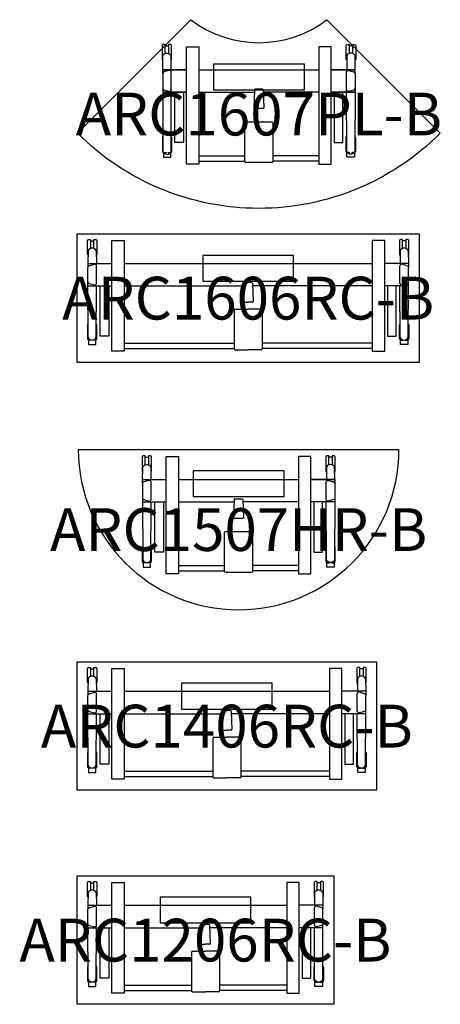
# Model space of a CAD drawing. Units: millimetres. Extents: x -802 to 29900, y -8750 to 10100.
# Drawn here: x 4731 to 6699, y -8600 to -3999 of the extents above; entities that cross this region are included whole.
import ezdxf
from ezdxf.enums import TextEntityAlignment as Align

# ---------------------------------------------------------------- set-up
doc = ezdxf.new("R2010")
doc.units = ezdxf.units.MM
doc.header["$MEASUREMENT"] = 0
for name, color, linetype in [('(Senator) Construction 2D', 7, 'Continuous'), ('(Senator) Furniture 2D', 7, 'Continuous'), ('(Senator) Furniture Text', 6, 'Continuous')]:
    doc.layers.add(name, color=color, linetype=linetype)
doc.styles.add('Senator', font='swiss.ttf', dxfattribs={"height": 200})

# ---------------------------------------------------------------- blocks, each defined once
blk = doc.blocks.new('ARC1206RC-B_2D')
at = {"layer": '(Senator) Construction 2D'}
for p, q in [((48.2, -96), (48.2, -31)), ((53.2, -26), (62.2, -26)), ((62.2, -26), (62.2, -67.8)), ((62.2, -32.5), (78.2, -32.5)), ((78.2, -26), (87.2, -26)), ((78.2, -67.6), (78.2, -26)), ((92.2, -31), (92.2, -96)), ((1107.8, -31), (1107.8, -96)), ((1121.8, -26), (1112.8, -26)), ((1121.8, -67.6), (1121.8, -26)), ((1137.8, -32.5), (1121.8, -32.5)), ((1146.8, -26), (1137.8, -26)), ((1137.8, -26), (1137.8, -67.8)), ((1151.8, -96), (1151.8, -31)), ((51.3, -77.4), (50.4, -137.4)), ((89.4, -77.3), (89.6, -137.4)), ((1110.6, -77.3), (1110.4, -137.4)), ((1148.7, -77.4), (1149.6, -137.4)), ((50.4, -137.4), (161.5, -137.4)), ((50.4, -137.4), (50.4, -156.1)), ((219.5, -137.4), (980.5, -137.4)), ((1149.6, -137.4), (1038.5, -137.4)), ((1149.6, -137.4), (1149.6, -156.1)), ((50.4, -223.9), (50.4, -156.1)), ((56.2, -148.4), (80.3, -141.7)), ((90.4, -149.2), (90.4, -149.5)), ((90.4, -230.5), (90.4, -149.5)), ((1109.6, -149.2), (1109.6, -149.5)), ((1109.6, -230.5), (1109.6, -149.5)), ((1143.8, -148.4), (1119.7, -141.7)), ((1149.6, -223.9), (1149.6, -156.1)), ((51.3, -484.5), (50.4, -223.9)), ((583.9, -227.4), (600, -227.4)), ((616.1, -227.4), (600, -227.4)), ((1148.7, -484.5), (1149.6, -223.9)), ((50.4, -242.6), (161.5, -242.6)), ((56.2, -231.6), (80.3, -238.3)), ((89.4, -484.5), (90.3, -242.6)), ((90.4, -230.8), (90.4, -230.5)), ((219.5, -242.6), (580, -242.6)), ((580.4, -230.8), (577.4, -315.5)), ((619.6, -230.8), (622.6, -315.5)), ((980.5, -242.6), (620, -242.6)), ((1149.6, -242.6), (1038.5, -242.6)), ((1109.6, -230.8), (1109.6, -230.5)), ((1110.6, -484.5), (1109.7, -242.6)), ((1143.8, -231.6), (1119.7, -238.3)), ((581.3, -319.2), (600, -319.2)), ((618.7, -319.2), (600, -319.2)), ((534.8, -355.9), (534.8, -536.6)), ((539.8, -351.1), (600, -351.1)), ((660.2, -351.1), (600, -351.1)), ((665.2, -355.9), (665.2, -536.6)), ((48.2, -425.3), (48.2, -490.3)), ((92.2, -490.3), (92.2, -425.3)), ((1107.8, -490.3), (1107.8, -425.3)), ((1151.8, -425.3), (1151.8, -490.3)), ((53.4, -496.8), (52.9, -497.2)), ((52.9, -497.2), (52.9, -516.3)), ((53.2, -495.3), (62.2, -495.3)), ((65.4, -496.8), (53.4, -496.8)), ((62.2, -495.3), (62.2, -494)), ((65.4, -495), (65.4, -496.8)), ((75.4, -496.8), (75.4, -495.1)), ((87.4, -496.8), (75.4, -496.8)), ((78.2, -494.2), (78.2, -495.3)), ((78.2, -495.3), (87.2, -495.3)), ((87.9, -497.2), (87.4, -496.8)), ((87.9, -516.3), (87.9, -497.2)), ((1112.1, -497.2), (1112.6, -496.8)), ((1112.1, -516.3), (1112.1, -497.2)), ((1112.6, -496.8), (1124.6, -496.8)), ((1121.8, -495.3), (1112.8, -495.3)), ((1121.8, -494.2), (1121.8, -495.3)), ((1124.6, -496.8), (1124.6, -495.1)), ((1134.6, -495), (1134.6, -496.8)), ((1134.6, -496.8), (1146.6, -496.8)), ((1137.8, -495.3), (1137.8, -494)), ((1146.8, -495.3), (1137.8, -495.3)), ((1146.6, -496.8), (1147.1, -497.2)), ((1147.1, -497.2), (1147.1, -516.3)), ((52.9, -516.3), (53.4, -516.8)), ((53.4, -516.8), (87.4, -516.8)), ((87.4, -516.8), (87.9, -516.3)), ((219.5, -509.8), (534.8, -509.8)), ((219.5, -534.7), (534.8, -534.7)), ((539.8, -541.6), (600, -541.6)), ((660.2, -541.6), (600, -541.6)), ((980.5, -509.8), (665.2, -509.8)), ((980.5, -534.7), (665.2, -534.7)), ((1112.6, -516.8), (1112.1, -516.3)), ((1146.6, -516.8), (1112.6, -516.8)), ((1147.1, -516.3), (1146.6, -516.8))]:
    blk.add_line(p, q, dxfattribs=at)
for points in [[(161.5, -137.4), (161.5, -30.1), (219.5, -30.1), (219.5, -137.4)], [(1038.5, -137.4), (1038.5, -30.1), (980.5, -30.1), (980.5, -137.4)], [(219.5, -137.4), (219.5, -548.1), (161.5, -548.1), (161.5, -137.4)], [(980.5, -137.4), (980.5, -548.1), (1038.5, -548.1), (1038.5, -137.4)]]:
    blk.add_lwpolyline(points, dxfattribs=at)
for points in [[(107.4, -242.6), (148, -242.6), (148, -477.3), (107.4, -477.3)], [(1092.6, -242.6), (1052, -242.6), (1052, -477.3), (1092.6, -477.3)]]:
    blk.add_lwpolyline(points, close=True, dxfattribs=at)
for centre, radius, start, end in [((53.7, -31.5), 5.48, 94.7924, 175.208), ((86.7, -31.5), 5.48, 4.7919, 85.2081), ((1113.3, -31.5), 5.48, 94.7919, 175.2081), ((1146.3, -31.5), 5.48, 4.792, 85.2076), ((70.4, -88), 21.8, 29.2928, 150.7392), ((1129.6, -88), 21.8, 29.2608, 150.7072), ((53.7, -95.6), 5.48, 184.7925, 243.8008), ((86.7, -95.6), 5.48, 300.5563, 355.2075), ((1113.3, -95.6), 5.48, 184.7925, 239.4437), ((1146.3, -95.6), 5.48, 296.1992, 355.2075), ((58.4, -156.1), 8, 105.3744, 180.002), ((82.4, -149.4), 7.96, 359.3437, 105.5192), ((1117.6, -149.4), 7.96, 74.4808, 180.6563), ((1141.6, -156.1), 8, 359.998, 74.6256), ((58.4, -223.9), 8, 179.998, 254.6256), ((583.9, -230.9), 3.53, 90.436, 178.4091), ((616.1, -230.9), 3.53, 1.5909, 89.564), ((1141.6, -223.9), 8, 285.3744, 0.002), ((82.4, -230.6), 7.96, 254.4808, 0.6563), ((1117.6, -230.6), 7.96, 179.3437, 285.5192), ((581.1, -315.6), 3.62, 179.582, 273.5167), ((618.9, -315.6), 3.62, 266.4833, 0.418), ((539.7, -356), 4.9, 88.8673, 178.821), ((660.3, -356), 4.9, 1.179, 91.1327), ((53.7, -425.7), 5.48, 117.9679, 175.208), ((86.7, -425.7), 5.48, 4.7919, 57.5904), ((1113.3, -425.7), 5.48, 122.4096, 175.2081), ((1146.3, -425.7), 5.48, 4.792, 62.0321), ((53.7, -489.8), 5.48, 184.792, 265.2076), ((70.4, -473.8), 21.8, 209.2608, 330.7072), ((86.7, -489.8), 5.48, 274.7919, 355.2081), ((1113.3, -489.8), 5.48, 184.7919, 265.2081), ((1129.6, -473.8), 21.8, 209.2928, 330.7392), ((1146.3, -489.8), 5.48, 274.7924, 355.208), ((539.8, -536.6), 5, 179.9999, 270.0001), ((660.2, -536.6), 5, 269.9999, 0.0001)]:
    blk.add_arc(centre, radius, start, end, dxfattribs=at)
at = {"layer": '(Senator) Furniture 2D'}
for points in [[(0, 0), (1200, 0), (1200, -600), (0, -600)], [(387.5, -220), (812.5, -220), (812.5, -100), (387.5, -100)]]:
    blk.add_lwpolyline(points, close=True, dxfattribs=at)
at = {"layer": '(Senator) Furniture Text', "style": 'Senator', "flags": 8}
blk.add_attdef('CODE(SENATOR)', text='', height=200, dxfattribs=at).set_placement((600, -300), align=Align.MIDDLE_CENTER)
blk = doc.blocks.new('ARC1406RC-B_2D')
at = {"layer": '(Senator) Construction 2D'}
for p, q in [((48.2, -96), (48.2, -31)), ((53.2, -26), (62.2, -26)), ((62.2, -26), (62.2, -67.8)), ((62.2, -32.5), (78.2, -32.5)), ((78.2, -26), (87.2, -26)), ((78.2, -67.6), (78.2, -26)), ((92.2, -31), (92.2, -96)), ((1307.8, -31), (1307.8, -96)), ((1321.8, -26), (1312.8, -26)), ((1321.8, -67.6), (1321.8, -26)), ((1337.8, -32.5), (1321.8, -32.5)), ((1346.8, -26), (1337.8, -26)), ((1337.8, -26), (1337.8, -67.8)), ((1351.8, -96), (1351.8, -31)), ((51.3, -77.4), (50.4, -137.4)), ((89.4, -77.3), (89.6, -137.4)), ((1310.6, -77.3), (1310.4, -137.4)), ((1348.7, -77.4), (1349.6, -137.4)), ((50.4, -137.4), (161.5, -137.4)), ((50.4, -137.4), (50.4, -156.1)), ((219.5, -137.4), (1180.5, -137.4)), ((1349.6, -137.4), (1238.5, -137.4)), ((1349.6, -137.4), (1349.6, -156.1)), ((50.4, -223.9), (50.4, -156.1)), ((56.2, -148.4), (80.3, -141.7)), ((90.4, -149.2), (90.4, -149.5)), ((90.4, -230.5), (90.4, -149.5)), ((1309.6, -149.2), (1309.6, -149.5)), ((1309.6, -230.5), (1309.6, -149.5)), ((1343.8, -148.4), (1319.7, -141.7)), ((1349.6, -223.9), (1349.6, -156.1)), ((51.3, -484.5), (50.4, -223.9)), ((683.9, -227.4), (700, -227.4)), ((716.1, -227.4), (700, -227.4)), ((1348.7, -484.5), (1349.6, -223.9)), ((50.4, -242.6), (161.5, -242.6)), ((56.2, -231.6), (80.3, -238.3)), ((89.4, -484.5), (90.3, -242.6)), ((90.4, -230.8), (90.4, -230.5)), ((219.5, -242.6), (680, -242.6)), ((680.4, -230.8), (677.4, -315.5)), ((719.6, -230.8), (722.6, -315.5)), ((1180.5, -242.6), (720, -242.6)), ((1349.6, -242.6), (1238.5, -242.6)), ((1309.6, -230.8), (1309.6, -230.5)), ((1310.6, -484.5), (1309.7, -242.6)), ((1343.8, -231.6), (1319.7, -238.3)), ((681.3, -319.2), (700, -319.2)), ((718.7, -319.2), (700, -319.2)), ((634.8, -355.9), (634.8, -536.6)), ((639.8, -351.1), (700, -351.1)), ((760.2, -351.1), (700, -351.1)), ((765.2, -355.9), (765.2, -536.6)), ((48.2, -425.3), (48.2, -490.3)), ((92.2, -490.3), (92.2, -425.3)), ((1307.8, -490.3), (1307.8, -425.3)), ((1351.8, -425.3), (1351.8, -490.3)), ((53.4, -496.8), (52.9, -497.2)), ((52.9, -497.2), (52.9, -516.3)), ((53.2, -495.3), (62.2, -495.3)), ((65.4, -496.8), (53.4, -496.8)), ((62.2, -495.3), (62.2, -494)), ((65.4, -495), (65.4, -496.8)), ((75.4, -496.8), (75.4, -495.1)), ((87.4, -496.8), (75.4, -496.8)), ((78.2, -494.2), (78.2, -495.3)), ((78.2, -495.3), (87.2, -495.3)), ((87.9, -497.2), (87.4, -496.8)), ((87.9, -516.3), (87.9, -497.2)), ((1312.1, -497.2), (1312.6, -496.8)), ((1312.1, -516.3), (1312.1, -497.2)), ((1312.6, -496.8), (1324.6, -496.8)), ((1321.8, -495.3), (1312.8, -495.3)), ((1321.8, -494.2), (1321.8, -495.3)), ((1324.6, -496.8), (1324.6, -495.1)), ((1334.6, -495), (1334.6, -496.8)), ((1334.6, -496.8), (1346.6, -496.8)), ((1337.8, -495.3), (1337.8, -494)), ((1346.8, -495.3), (1337.8, -495.3)), ((1346.6, -496.8), (1347.1, -497.2)), ((1347.1, -497.2), (1347.1, -516.3)), ((52.9, -516.3), (53.4, -516.8)), ((53.4, -516.8), (87.4, -516.8)), ((87.4, -516.8), (87.9, -516.3)), ((219.5, -509.8), (634.8, -509.8)), ((219.5, -534.7), (634.8, -534.7)), ((639.8, -541.6), (700, -541.6)), ((760.2, -541.6), (700, -541.6)), ((1180.5, -509.8), (765.2, -509.8)), ((1180.5, -534.7), (765.2, -534.7)), ((1312.6, -516.8), (1312.1, -516.3)), ((1346.6, -516.8), (1312.6, -516.8)), ((1347.1, -516.3), (1346.6, -516.8))]:
    blk.add_line(p, q, dxfattribs=at)
for points in [[(161.5, -137.4), (161.5, -30.1), (219.5, -30.1), (219.5, -137.4)], [(1238.5, -137.4), (1238.5, -30.1), (1180.5, -30.1), (1180.5, -137.4)], [(219.5, -137.4), (219.5, -548.1), (161.5, -548.1), (161.5, -137.4)], [(1180.5, -137.4), (1180.5, -548.1), (1238.5, -548.1), (1238.5, -137.4)]]:
    blk.add_lwpolyline(points, dxfattribs=at)
for points in [[(107.4, -242.6), (148, -242.6), (148, -477.3), (107.4, -477.3)], [(1292.6, -242.6), (1252, -242.6), (1252, -477.3), (1292.6, -477.3)]]:
    blk.add_lwpolyline(points, close=True, dxfattribs=at)
for centre, radius, start, end in [((53.7, -31.5), 5.48, 94.7924, 175.208), ((86.7, -31.5), 5.48, 4.7919, 85.2081), ((1313.3, -31.5), 5.48, 94.7919, 175.2081), ((1346.3, -31.5), 5.48, 4.792, 85.2076), ((70.4, -88), 21.8, 29.2928, 150.7392), ((1329.6, -88), 21.8, 29.2608, 150.7072), ((53.7, -95.6), 5.48, 184.7925, 243.8008), ((86.7, -95.6), 5.48, 300.5563, 355.2075), ((1313.3, -95.6), 5.48, 184.7925, 239.4437), ((1346.3, -95.6), 5.48, 296.1992, 355.2075), ((58.4, -156.1), 8, 105.3744, 180.002), ((82.4, -149.4), 7.96, 359.3437, 105.5192), ((1317.6, -149.4), 7.96, 74.4808, 180.6563), ((1341.6, -156.1), 8, 359.998, 74.6256), ((58.4, -223.9), 8, 179.998, 254.6256), ((683.9, -230.9), 3.53, 90.436, 178.4091), ((716.1, -230.9), 3.53, 1.5909, 89.564), ((1341.6, -223.9), 8, 285.3744, 0.002), ((82.4, -230.6), 7.96, 254.4808, 0.6563), ((1317.6, -230.6), 7.96, 179.3437, 285.5192), ((681.1, -315.6), 3.62, 179.582, 273.5167), ((718.9, -315.6), 3.62, 266.4833, 0.418), ((639.7, -356), 4.9, 88.8673, 178.821), ((760.3, -356), 4.9, 1.179, 91.1327), ((53.7, -425.7), 5.48, 117.9679, 175.208), ((86.7, -425.7), 5.48, 4.7919, 57.5904), ((1313.3, -425.7), 5.48, 122.4096, 175.2081), ((1346.3, -425.7), 5.48, 4.792, 62.0321), ((53.7, -489.8), 5.48, 184.792, 265.2076), ((70.4, -473.8), 21.8, 209.2608, 330.7072), ((86.7, -489.8), 5.48, 274.7919, 355.2081), ((1313.3, -489.8), 5.48, 184.7919, 265.2081), ((1329.6, -473.8), 21.8, 209.2928, 330.7392), ((1346.3, -489.8), 5.48, 274.7924, 355.208), ((639.8, -536.6), 5, 179.9999, 270.0001), ((760.2, -536.6), 5, 269.9999, 0.0001)]:
    blk.add_arc(centre, radius, start, end, dxfattribs=at)
at = {"layer": '(Senator) Furniture 2D'}
for points in [[(0, 0), (1400, 0), (1400, -600), (0, -600)], [(487.5, -220), (912.5, -220), (912.5, -100), (487.5, -100)]]:
    blk.add_lwpolyline(points, close=True, dxfattribs=at)
at = {"layer": '(Senator) Furniture Text', "style": 'Senator', "flags": 8}
blk.add_attdef('CODE(SENATOR)', text='', height=200, dxfattribs=at).set_placement((700, -300), align=Align.MIDDLE_CENTER)
blk = doc.blocks.new('ARC1507HR-B_2D')
at = {"layer": '(Senator) Construction 2D'}
for p, q in [((317.2, -43.8), (333.2, -43.8)), ((1192.8, -43.8), (1176.8, -43.8)), ((305.4, -147.4), (416.5, -147.4)), ((1204.6, -147.4), (1093.5, -147.4)), ((305.4, -252.6), (416.5, -252.6)), ((305.4, -252.6), (416.5, -252.6)), ((474.5, -252.6), (735, -252.6)), ((1035.5, -252.6), (775, -252.6)), ((1204.6, -252.6), (1093.5, -252.6)), ((1204.6, -252.6), (1093.5, -252.6)), ((474.5, -549.8), (689.8, -549.8)), ((1035.5, -549.8), (820.2, -549.8)), ((474.5, -574.7), (689.8, -574.7)), ((1035.5, -574.7), (820.2, -574.7))]:
    blk.add_line(p, q, dxfattribs=at)
for points in [[(317.2, -79.1), (317.2, -37.3), (308.2, -37.3, 0.366025), (303.2, -42.3), (303.2, -107.3, 0.263317), (306.2, -111.8)], [(344.5, -111.6, 0.243086), (347.2, -107.3), (347.2, -42.3, 0.366028), (342.2, -37.3), (333.2, -37.3), (333.2, -78.9)], [(1176.8, -78.9), (1176.8, -37.3), (1167.8, -37.3, 0.366028), (1162.8, -42.3), (1162.8, -107.3, 0.243086), (1165.5, -111.6)], [(1203.8, -111.8, 0.263317), (1206.8, -107.3), (1206.8, -42.3, 0.366025), (1201.8, -37.3), (1192.8, -37.3), (1192.8, -79.1)], [(305.4, -148.7), (306.3, -88.6, -0.585796), (344.4, -88.6), (344.6, -147.4)], [(1204.6, -148.7), (1203.7, -88.6, 0.585796), (1165.6, -88.6), (1165.4, -147.4)], [(345.4, -159.5, 0.499538), (335.3, -151.7), (311.2, -158.4, 0.337643), (305.4, -166.1), (305.4, -233.9), (306.3, -524.5, 0.585796), (344.4, -524.5), (345.3, -252.6)], [(305.4, -233.9, 0.337643), (311.2, -241.6), (335.3, -248.3, 0.499538), (345.4, -240.5), (345.4, -159.5), (345.4, -159.2)], [(1164.6, -159.5, -0.499538), (1174.7, -151.7), (1198.8, -158.4, -0.337643), (1204.6, -166.1), (1204.6, -233.9), (1203.7, -524.5, -0.585796), (1165.6, -524.5), (1164.7, -252.6)], [(1204.6, -233.9, -0.337643), (1198.8, -241.6), (1174.7, -248.3, -0.499538), (1164.6, -240.5), (1164.6, -159.5), (1164.6, -159.2)], [(306.1, -460.9, 0.255083), (303.2, -465.3), (303.2, -530.3, 0.366025), (308.2, -535.3), (317.2, -535.3), (317.2, -534)], [(333.2, -534.2), (333.2, -535.3), (342.2, -535.3, 0.366028), (347.2, -530.3), (347.2, -465.3, 0.234541), (344.7, -461.1)], [(1165.3, -461.1, 0.234541), (1162.8, -465.3), (1162.8, -530.3, 0.366028), (1167.8, -535.3), (1176.8, -535.3), (1176.8, -534.2)], [(1192.8, -534), (1192.8, -535.3), (1201.8, -535.3, 0.366025), (1206.8, -530.3), (1206.8, -465.3, 0.255083), (1203.9, -460.9)]]:
    blk.add_lwpolyline(points, format="xyb", dxfattribs=at)
for points in [[(416.5, -177.4), (416.5, -40.1), (474.5, -40.1), (474.5, -177.4), (474.5, -588.1), (416.5, -588.1)], [(1093.5, -177.4), (1093.5, -40.1), (1035.5, -40.1), (1035.5, -177.4), (1035.5, -588.1), (1093.5, -588.1)], [(362.4, -252.6), (403, -252.6), (403, -487.3), (362.4, -487.3)], [(1147.6, -252.6), (1107, -252.6), (1107, -487.3), (1147.6, -487.3)]]:
    blk.add_lwpolyline(points, close=True, dxfattribs=at)
for points in [[(305.4, -166.1), (305.4, -147.4), (416.5, -147.4)], [(474.5, -147.4), (755, -147.4), (1035.5, -147.4)], [(1093.5, -147.4), (1204.6, -147.4), (1204.6, -166.1)], [(345.4, -240.8), (345.4, -240.5), (345.4, -240.8)], [(1164.6, -240.8), (1164.6, -240.5), (1164.6, -240.8)], [(320.4, -535), (320.4, -536.8), (308.4, -536.8), (307.9, -537.2), (307.9, -556.3)], [(307.9, -556.3), (308.4, -556.8), (342.4, -556.8), (342.9, -556.3), (342.9, -537.2), (342.4, -536.8), (330.4, -536.8), (330.4, -535.1)], [(1202.1, -556.3), (1201.6, -556.8), (1167.6, -556.8), (1167.1, -556.3), (1167.1, -537.2), (1167.6, -536.8), (1179.6, -536.8), (1179.6, -535.1)], [(1189.6, -535), (1189.6, -536.8), (1201.6, -536.8), (1202.1, -537.2), (1202.1, -556.3)]]:
    blk.add_lwpolyline(points, dxfattribs=at)
for points in [[(771.1, -237.4, -0.403889), (774.6, -240.8), (777.6, -325.5, -0.434474), (773.7, -329.2), (755, -329.2), (736.3, -329.2, -0.434474), (732.4, -325.5), (735.4, -240.8, -0.403889), (738.9, -237.4), (755, -237.4)], [(815.2, -391.1, -0.413977), (820.2, -395.9), (820.2, -576.6, -0.414215), (815.2, -581.6), (755, -581.6), (694.8, -581.6, -0.414215), (689.8, -576.6), (689.8, -395.9, -0.413977), (694.8, -391.1), (755, -391.1)]]:
    blk.add_lwpolyline(points, format="xyb", close=True, dxfattribs=at)
at = {"layer": '(Senator) Furniture 2D'}
blk.add_line((5.3, -6.5), (1505.2, -6.5), dxfattribs=at)
blk.add_lwpolyline([(542.7, -226.5), (967.7, -226.5), (967.7, -106.5), (542.7, -106.5)], close=True, dxfattribs=at)
blk.add_arc((755.2, -6.5), 750, 180, 360, dxfattribs=at)
at = {"layer": '(Senator) Furniture Text', "style": 'Senator', "flags": 8}
blk.add_attdef('CODE(SENATOR)', text='', height=200, dxfattribs=at).set_placement((755.2, -381.5), align=Align.MIDDLE_CENTER)
blk = doc.blocks.new('ARC1606RC-B_2D')
at = {"layer": '(Senator) Construction 2D'}
for p, q in [((48.2, -96), (48.2, -31)), ((53.2, -26), (62.2, -26)), ((62.2, -26), (62.2, -67.8)), ((62.2, -32.5), (78.2, -32.5)), ((78.2, -26), (87.2, -26)), ((78.2, -67.6), (78.2, -26)), ((92.2, -31), (92.2, -96)), ((1507.8, -31), (1507.8, -96)), ((1521.8, -26), (1512.8, -26)), ((1521.8, -67.6), (1521.8, -26)), ((1537.8, -32.5), (1521.8, -32.5)), ((1546.8, -26), (1537.8, -26)), ((1537.8, -26), (1537.8, -67.8)), ((1551.8, -96), (1551.8, -31)), ((51.3, -77.4), (50.4, -137.4)), ((89.4, -77.3), (89.6, -137.4)), ((1510.6, -77.3), (1510.4, -137.4)), ((1548.7, -77.4), (1549.6, -137.4)), ((50.4, -137.4), (161.5, -137.4)), ((50.4, -137.4), (50.4, -156.1)), ((219.5, -137.4), (1380.5, -137.4)), ((1549.6, -137.4), (1438.5, -137.4)), ((1549.6, -137.4), (1549.6, -156.1)), ((50.4, -223.9), (50.4, -156.1)), ((56.2, -148.4), (80.3, -141.7)), ((90.4, -149.2), (90.4, -149.5)), ((90.4, -230.5), (90.4, -149.5)), ((1509.6, -149.2), (1509.6, -149.5)), ((1509.6, -230.5), (1509.6, -149.5)), ((1543.8, -148.4), (1519.7, -141.7)), ((1549.6, -223.9), (1549.6, -156.1)), ((51.3, -484.5), (50.4, -223.9)), ((783.9, -227.4), (800, -227.4)), ((816.1, -227.4), (800, -227.4)), ((1548.7, -484.5), (1549.6, -223.9)), ((50.4, -242.6), (161.5, -242.6)), ((56.2, -231.6), (80.3, -238.3)), ((89.4, -484.5), (90.3, -242.6)), ((90.4, -230.8), (90.4, -230.5)), ((219.5, -242.6), (780, -242.6)), ((780.4, -230.8), (777.4, -315.5)), ((819.6, -230.8), (822.6, -315.5)), ((1380.5, -242.6), (820, -242.6)), ((1549.6, -242.6), (1438.5, -242.6)), ((1509.6, -230.8), (1509.6, -230.5)), ((1510.6, -484.5), (1509.7, -242.6)), ((1543.8, -231.6), (1519.7, -238.3)), ((781.3, -319.2), (800, -319.2)), ((818.7, -319.2), (800, -319.2)), ((734.8, -355.9), (734.8, -536.6)), ((739.8, -351.1), (800, -351.1)), ((860.2, -351.1), (800, -351.1)), ((865.2, -355.9), (865.2, -536.6)), ((48.2, -425.3), (48.2, -490.3)), ((92.2, -490.3), (92.2, -425.3)), ((1507.8, -490.3), (1507.8, -425.3)), ((1551.8, -425.3), (1551.8, -490.3)), ((53.4, -496.8), (52.9, -497.2)), ((52.9, -497.2), (52.9, -516.3)), ((53.2, -495.3), (62.2, -495.3)), ((65.4, -496.8), (53.4, -496.8)), ((62.2, -495.3), (62.2, -494)), ((65.4, -495), (65.4, -496.8)), ((75.4, -496.8), (75.4, -495.1)), ((87.4, -496.8), (75.4, -496.8)), ((78.2, -494.2), (78.2, -495.3)), ((78.2, -495.3), (87.2, -495.3)), ((87.9, -497.2), (87.4, -496.8)), ((87.9, -516.3), (87.9, -497.2)), ((1512.1, -497.2), (1512.6, -496.8)), ((1512.1, -516.3), (1512.1, -497.2)), ((1512.6, -496.8), (1524.6, -496.8)), ((1521.8, -495.3), (1512.8, -495.3)), ((1521.8, -494.2), (1521.8, -495.3)), ((1524.6, -496.8), (1524.6, -495.1)), ((1534.6, -495), (1534.6, -496.8)), ((1534.6, -496.8), (1546.6, -496.8)), ((1537.8, -495.3), (1537.8, -494)), ((1546.8, -495.3), (1537.8, -495.3)), ((1546.6, -496.8), (1547.1, -497.2)), ((1547.1, -497.2), (1547.1, -516.3)), ((52.9, -516.3), (53.4, -516.8)), ((53.4, -516.8), (87.4, -516.8)), ((87.4, -516.8), (87.9, -516.3)), ((219.5, -509.8), (734.8, -509.8)), ((219.5, -534.7), (734.8, -534.7)), ((739.8, -541.6), (800, -541.6)), ((860.2, -541.6), (800, -541.6)), ((1380.5, -509.8), (865.2, -509.8)), ((1380.5, -534.7), (865.2, -534.7)), ((1512.6, -516.8), (1512.1, -516.3)), ((1546.6, -516.8), (1512.6, -516.8)), ((1547.1, -516.3), (1546.6, -516.8))]:
    blk.add_line(p, q, dxfattribs=at)
for points in [[(161.5, -137.4), (161.5, -30.1), (219.5, -30.1), (219.5, -137.4)], [(1438.5, -137.4), (1438.5, -30.1), (1380.5, -30.1), (1380.5, -137.4)], [(219.5, -137.4), (219.5, -548.1), (161.5, -548.1), (161.5, -137.4)], [(1380.5, -137.4), (1380.5, -548.1), (1438.5, -548.1), (1438.5, -137.4)]]:
    blk.add_lwpolyline(points, dxfattribs=at)
for points in [[(107.4, -242.6), (148, -242.6), (148, -477.3), (107.4, -477.3)], [(1492.6, -242.6), (1452, -242.6), (1452, -477.3), (1492.6, -477.3)]]:
    blk.add_lwpolyline(points, close=True, dxfattribs=at)
for centre, radius, start, end in [((53.7, -31.5), 5.48, 94.7924, 175.208), ((86.7, -31.5), 5.48, 4.7919, 85.2081), ((1513.3, -31.5), 5.48, 94.7919, 175.2081), ((1546.3, -31.5), 5.48, 4.792, 85.2076), ((70.4, -88), 21.8, 29.2928, 150.7392), ((1529.6, -88), 21.8, 29.2608, 150.7072), ((53.7, -95.6), 5.48, 184.7925, 243.8008), ((86.7, -95.6), 5.48, 300.5563, 355.2075), ((1513.3, -95.6), 5.48, 184.7925, 239.4437), ((1546.3, -95.6), 5.48, 296.1992, 355.2075), ((58.4, -156.1), 8, 105.3744, 180.002), ((82.4, -149.4), 7.96, 359.3437, 105.5192), ((1517.6, -149.4), 7.96, 74.4808, 180.6563), ((1541.6, -156.1), 8, 359.998, 74.6256), ((58.4, -223.9), 8, 179.998, 254.6256), ((783.9, -230.9), 3.53, 90.436, 178.4091), ((816.1, -230.9), 3.53, 1.5909, 89.564), ((1541.6, -223.9), 8, 285.3744, 0.002), ((82.4, -230.6), 7.96, 254.4808, 0.6563), ((1517.6, -230.6), 7.96, 179.3437, 285.5192), ((781.1, -315.6), 3.62, 179.582, 273.5167), ((818.9, -315.6), 3.62, 266.4833, 0.418), ((739.7, -356), 4.9, 88.8673, 178.821), ((860.3, -356), 4.9, 1.179, 91.1327), ((53.7, -425.7), 5.48, 117.9679, 175.208), ((86.7, -425.7), 5.48, 4.7919, 57.5904), ((1513.3, -425.7), 5.48, 122.4096, 175.2081), ((1546.3, -425.7), 5.48, 4.792, 62.0321), ((53.7, -489.8), 5.48, 184.792, 265.2076), ((70.4, -473.8), 21.8, 209.2608, 330.7072), ((86.7, -489.8), 5.48, 274.7919, 355.2081), ((1513.3, -489.8), 5.48, 184.7919, 265.2081), ((1529.6, -473.8), 21.8, 209.2928, 330.7392), ((1546.3, -489.8), 5.48, 274.7924, 355.208), ((739.8, -536.6), 5, 179.9999, 270.0001), ((860.2, -536.6), 5, 269.9999, 0.0001)]:
    blk.add_arc(centre, radius, start, end, dxfattribs=at)
at = {"layer": '(Senator) Furniture 2D'}
for points in [[(0, 0), (1600, 0), (1600, -600), (0, -600)], [(587.5, -220), (1012.5, -220), (1012.5, -100), (587.5, -100)]]:
    blk.add_lwpolyline(points, close=True, dxfattribs=at)
at = {"layer": '(Senator) Furniture Text', "style": 'Senator', "flags": 8}
blk.add_attdef('CODE(SENATOR)', text='', height=200, dxfattribs=at).set_placement((800, -300), align=Align.MIDDLE_CENTER)
blk = doc.blocks.new('ARC1707CR-B_2D')
at = {"layer": '(Senator) Construction 2D'}
for p, q in [((411, -121.4), (427, -121.4)), ((1288.7, -121.4), (1272.7, -121.4)), ((569.3, -337.6), (829.8, -337.6)), ((1130.5, -337.6), (870, -337.6)), ((569.3, -634.8), (784.6, -634.8)), ((1130.5, -634.8), (915.1, -634.8)), ((569.3, -659.7), (784.6, -659.7)), ((1130.5, -659.7), (915.1, -659.7))]:
    blk.add_line(p, q, dxfattribs=at)
for points in [[(411, -156.6), (411, -114.9), (402, -114.9, 0.366025), (397, -119.9), (397, -184.9, 0.263317), (400.1, -189.3)], [(438.4, -189.1, 0.243086), (441, -184.9), (441, -119.9, 0.366028), (436, -114.9), (427, -114.9), (427, -156.5)], [(1261.4, -189.1, -0.243086), (1258.7, -184.9), (1258.7, -119.9, -0.366028), (1263.7, -114.9), (1272.7, -114.9), (1272.7, -156.5)], [(1288.7, -156.6), (1288.7, -114.9), (1297.7, -114.9, -0.366025), (1302.7, -119.9), (1302.7, -184.9, -0.263317), (1299.7, -189.3)], [(400.1, -251.1), (400.2, -232.4), (511.2, -232.4), (400.2, -232.4), (400.2, -166.2, -0.585796), (438.3, -166.2), (438.3, -232.4)], [(1299.7, -251.1), (1299.6, -232.4), (1188.5, -232.4), (1299.6, -232.4), (1299.6, -166.2, 0.585796), (1261.5, -166.2), (1261.5, -232.4)], [(400.1, -318.9, 0.337643), (406, -326.6), (430.1, -333.3, 0.499538), (440.1, -325.5)], [(1259.6, -325.5, 0.499538), (1269.7, -333.3), (1293.8, -326.6, 0.337643), (1299.7, -318.9)], [(401.2, -544.9, 0.255083), (398.3, -549.3), (398.3, -614.3, 0.366025), (403.3, -619.3), (412.3, -619.3), (412.3, -618.1)], [(428.3, -618.2), (428.3, -619.3), (437.3, -619.3, 0.366028), (442.3, -614.3), (442.3, -549.3, 0.234541), (439.8, -545.1)], [(1271.4, -618.2), (1271.4, -619.3), (1262.4, -619.3, -0.366028), (1257.4, -614.3), (1257.4, -549.3, -0.234541), (1260, -545.1)], [(1298.5, -544.9, -0.255083), (1301.4, -549.3), (1301.4, -614.3, -0.366025), (1296.4, -619.3), (1287.4, -619.3), (1287.4, -618.1)]]:
    blk.add_lwpolyline(points, format="xyb", dxfattribs=at)
for points in [[(511.2, -125.1), (569.3, -125.1), (569.3, -262.4), (569.3, -673.1), (511.2, -673.1), (511.2, -262.4)], [(1188.5, -125.1), (1130.5, -125.1), (1130.5, -262.4), (1129.7, -673.1), (1187.8, -673.1), (1188.5, -262.4)], [(497.8, -337.6), (497.8, -572.3), (457.2, -572.3), (457.2, -337.6)], [(1202, -337.6), (1202, -572.3), (1242.6, -572.3), (1242.6, -337.6)]]:
    blk.add_lwpolyline(points, close=True, dxfattribs=at)
for points in [[(440.1, -244.5), (440.1, -244.2, 0.499538), (430.1, -236.5), (406, -243.1, 0.337643), (400.1, -250.8), (400.1, -318.7), (400.9, -615.9, 0.585796), (439, -616), (440.1, -325.5)], [(1259.6, -244.5), (1259.6, -244.2, -0.499538), (1269.7, -236.5), (1293.8, -243.1, -0.337643), (1299.7, -250.8), (1299.7, -318.7), (1298.9, -615.9, -0.585796), (1260.7, -616), (1259.6, -325.5)], [(869.3, -325.7), (872.3, -410.5, -0.434474), (868.5, -414.1), (849.8, -414.1), (831, -414.1, -0.434474), (827.2, -410.5), (830.2, -325.7, -0.403889), (833.7, -322.3), (849.8, -322.3), (865.8, -322.3, -0.403889)], [(915.1, -480.9), (915.1, -661.6, -0.414215), (910.1, -666.6), (849.9, -666.6), (789.6, -666.6, -0.414215), (784.6, -661.6), (784.6, -480.9, -0.413977), (789.6, -476.1), (849.9, -476.1), (910.1, -476.1, -0.413977)]]:
    blk.add_lwpolyline(points, format="xyb", close=True, dxfattribs=at)
for points in [[(569.3, -232.3), (1130.5, -232.3)], [(400.2, -337.6), (511.2, -337.6), (400.2, -337.6)], [(440.1, -325.8), (440.1, -325.5), (440.1, -325.8)], [(1299.6, -337.6), (1188.5, -337.6), (1299.6, -337.6)], [(1259.6, -325.8), (1259.6, -325.5), (1259.6, -325.8)], [(403, -640.3), (403.5, -640.8), (437.5, -640.8), (438, -640.3), (438, -621.3), (437.5, -620.8), (425.5, -620.8), (425.5, -619.1)], [(415.5, -619.1), (415.5, -620.8), (403.5, -620.8), (403, -621.3), (403, -640.3)], [(1296.8, -640.3), (1296.3, -640.8), (1262.3, -640.8), (1261.8, -640.3), (1261.8, -621.3), (1262.3, -620.8), (1274.3, -620.8), (1274.3, -619.1)], [(1284.3, -619.1), (1284.3, -620.8), (1296.3, -620.8), (1296.8, -621.3), (1296.8, -640.3)]]:
    blk.add_lwpolyline(points, dxfattribs=at)
at = {"layer": '(Senator) Furniture 2D'}
blk.add_lwpolyline([(531.8, 1.3, 0.337491), (1168.2, 1.3), (1698.5, -529.1, -0.414214), (1.5, -529.1)], format="xyb", close=True, dxfattribs=at)
blk.add_lwpolyline([(637.5, -326.1), (1062.5, -326.1), (1062.5, -206.1), (637.5, -206.1)], close=True, dxfattribs=at)
at = {"layer": '(Senator) Furniture Text', "style": 'Senator', "flags": 8}
blk.add_attdef('CODE(SENATOR)', text='', height=200, dxfattribs=at).set_placement((850, -439.6), align=Align.MIDDLE_CENTER)

msp = doc.modelspace()

# ---------------------------------------------------------------- block references
ref = msp.add_blockref('ARC1707CR-B_2D', (5000, -4000))
ref.add_attrib('CODE(SENATOR)', 'ARC1607PL-B', dxfattribs={"layer": '(Senator) Furniture Text', "height": 200, "style": 'Senator'}).set_placement((5850, -4439.6), align=Align.MIDDLE_CENTER)
ref = msp.add_blockref('ARC1606RC-B_2D', (5000, -5000))
ref.add_attrib('CODE(SENATOR)', 'ARC1606RC-B', dxfattribs={"layer": '(Senator) Furniture Text', "height": 200, "style": 'Senator'}).set_placement((5800, -5300), align=Align.MIDDLE_CENTER)
ref = msp.add_blockref('ARC1507HR-B_2D', (5000, -6000))
ref.add_attrib('CODE(SENATOR)', 'ARC1507HR-B', dxfattribs={"layer": '(Senator) Furniture Text', "height": 200, "style": 'Senator'}).set_placement((5755.2, -6381.5), align=Align.MIDDLE_CENTER)
ref = msp.add_blockref('ARC1406RC-B_2D', (5000, -7000))
ref.add_attrib('CODE(SENATOR)', 'ARC1406RC-B', dxfattribs={"layer": '(Senator) Furniture Text', "height": 200, "style": 'Senator'}).set_placement((5700, -7300), align=Align.MIDDLE_CENTER)
ref = msp.add_blockref('ARC1206RC-B_2D', (5000, -8000))
ref.add_attrib('CODE(SENATOR)', 'ARC1206RC-B', dxfattribs={"layer": '(Senator) Furniture Text', "height": 200, "style": 'Senator'}).set_placement((5600, -8300), align=Align.MIDDLE_CENTER)

doc.saveas('drawing.dxf')
